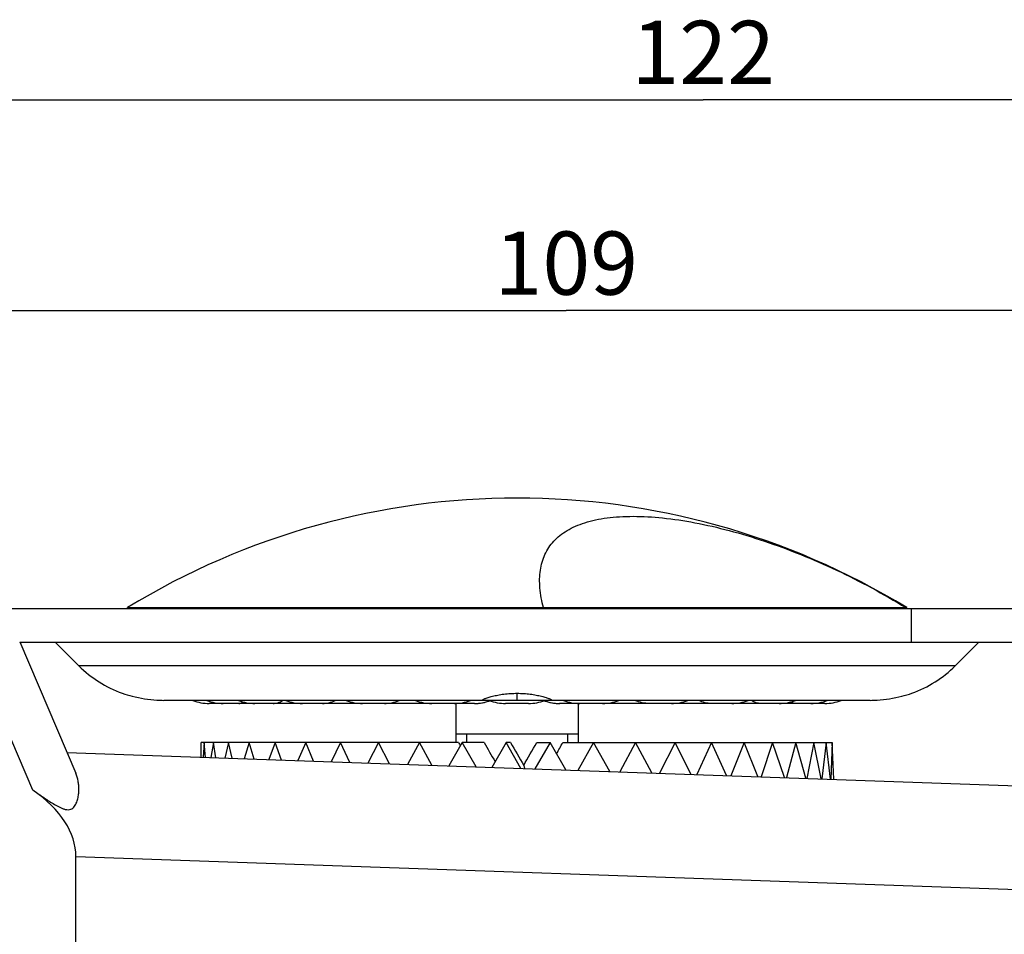
# Model space of a CAD drawing. Units: millimetres. Extents: x -237 to 74, y -99 to 121.
# Drawn here: x -207 to -160, y 77 to 121 of the extents above; entities that cross this region are included whole.
import ezdxf

# ---------------------------------------------------------------- set-up
doc = ezdxf.new("R2010")
doc.units = ezdxf.units.MM
doc.header["$LTSCALE"] = 16.335
doc.layers.get('0').update_dxf_attribs({"linetype": 'CONTINUOUS'})
for name, color, linetype in [('ASSI', 7, 'CONTINUOUS'), ('DRAFT', 7, 'CONTINUOUS'), ('RACCORDO', 7, 'CONTINUOUS'), ('SMUSSO', 7, 'CONTINUOUS')]:
    doc.layers.add(name, color=color, linetype=linetype)
doc.styles.get("Standard").update_dxf_attribs({"font": 'txt', "width": 0.8})
doc.dimstyles.new('DIMSTYLE_2', dxfattribs={"dimtxt": 3, "dimasz": 3, "dimexe": 0.18, "dimexo": 0.0625, "dimgap": 0.09, "dimtad": 1, "dimdec": 0, "dimdsep": 46, "dimtxsty": 'STANDARD', "dimblk": '_FILLED', "dimblk1": '_FILLED', "dimblk2": '_FILLED', "dimcen": 0.09, "dimadec": 0, "dimazin": 0, "dimtfac": 1, "dimtdec": 0, "dimtofl": 0, "dimtmove": 0, "dimatfit": 3, "dimldrblk": '_FILLED', "dimfxl": 1, "dimtolj": 1, "dimarcsym": 0})

# ---------------------------------------------------------------- blocks, each defined once
blk = doc.blocks.new('_FILLED')
at = {"color": 0, "linetype": 'BYBLOCK'}
blk.add_solid([(0, 0), (-1, 0.317), (-1, -0.317)], dxfattribs=at)
blk = doc.blocks.new('*D2')
at = {"color": 7, "linetype": 'CONTINUOUS'}
for p, q in [((-235.549, 97.323), (-235.549, 118.323)), ((-113.225, 91.623), (-113.225, 118.323)), ((-235.549, 116.823), (-174.387, 116.823)), ((-113.225, 116.823), (-174.387, 116.823))]:
    blk.add_line(p, q, dxfattribs=at)
at = {"color": 7, "linetype": 'CONTINUOUS', "xscale": 3, "yscale": 3, "zscale": 3, "rotation": 180}
blk.add_blockref('_FILLED', (-235.549, 116.823), dxfattribs=at)
at = {"color": 7, "linetype": 'CONTINUOUS', "xscale": 3, "yscale": 3, "zscale": 3}
blk.add_blockref('_FILLED', (-113.225, 116.823), dxfattribs=at)
at = {"color": 7, "linetype": 'CONTINUOUS', "insert": (-174.387, 120.573), "char_height": 3, "width": 6.42857, "attachment_point": 2, "line_spacing_factor": 0.9}
blk.add_mtext('122', dxfattribs=at)
blk = doc.blocks.new('*D3')
at = {"color": 7, "linetype": 'CONTINUOUS'}
for p, q in [((-235.549, 97.323), (-235.549, 108.323)), ((-126.225, 78.782), (-126.225, 108.323)), ((-235.549, 106.823), (-180.887, 106.823)), ((-126.225, 106.823), (-180.887, 106.823))]:
    blk.add_line(p, q, dxfattribs=at)
at = {"color": 7, "linetype": 'CONTINUOUS', "xscale": 3, "yscale": 3, "zscale": 3, "rotation": 180}
blk.add_blockref('_FILLED', (-235.549, 106.823), dxfattribs=at)
at = {"color": 7, "linetype": 'CONTINUOUS', "xscale": 3, "yscale": 3, "zscale": 3}
blk.add_blockref('_FILLED', (-126.225, 106.823), dxfattribs=at)
at = {"color": 7, "linetype": 'CONTINUOUS', "insert": (-180.887, 110.573), "char_height": 3, "width": 6.42857, "attachment_point": 2, "line_spacing_factor": 0.9}
blk.add_mtext('109', dxfattribs=at)

msp = doc.modelspace()

# ---------------------------------------------------------------- linework, layer by layer
at = {"color": 7, "linetype": 'CONTINUOUS'}
for p, q in [((-164.49, 92.673), (-207.225, 92.673)), ((-201.725, 92.673), (-201.725, 92.723)), ((-164.725, 92.673), (-164.725, 92.723)), ((-164.49, 91.073), (-206.831, 91.073)), ((-205.138, 91.073), (-204.028, 89.963)), ((-161.313, 91.073), (-162.422, 89.963)), ((-185.245, 88.173), (-197.839, 88.173)), ((-186.125, 88.173), (-186.125, 86.323)), ((-182.682, 88.173), (-183.768, 88.173)), ((-168.61, 88.173), (-181.205, 88.173)), ((-180.325, 88.173), (-180.325, 86.323)), ((-180.325, 86.723), (-186.125, 86.723)), ((-185.625, 86.723), (-185.625, 86.323)), ((-180.825, 86.723), (-180.825, 86.323)), ((-198.225, 85.624), (-198.225, 86.323)), ((-186.006, 86.323), (-198.225, 86.323)), ((-198.079, 86.323), (-198.136, 85.621)), ((-198.023, 85.617), (-198.079, 86.323)), ((-197.644, 86.323), (-197.758, 85.608)), ((-197.529, 85.6), (-197.644, 86.323)), ((-196.928, 86.323), (-197.102, 85.585)), ((-196.752, 85.573), (-196.928, 86.323)), ((-195.946, 86.323), (-196.181, 85.553)), ((-195.705, 85.536), (-195.946, 86.323)), ((-194.716, 86.323), (-195.017, 85.512)), ((-194.407, 85.491), (-194.716, 86.323)), ((-193.262, 86.323), (-193.631, 85.464)), ((-192.883, 85.438), (-193.262, 86.323)), ((-191.613, 86.323), (-192.051, 85.409)), ((-191.161, 85.378), (-191.613, 86.323)), ((-189.801, 86.323), (-190.307, 85.348)), ((-189.276, 85.312), (-189.801, 86.323)), ((-187.861, 86.323), (-188.432, 85.282)), ((-187.267, 85.242), (-187.861, 86.323)), ((-185.83, 86.323), (-186.461, 85.213)), ((-185.174, 85.169), (-185.83, 86.323)), ((-184.788, 86.323), (-185.83, 86.323)), ((-183.749, 86.323), (-184.43, 85.143)), ((-183.04, 85.094), (-183.749, 86.323)), ((-183.539, 86.323), (-183.749, 86.323)), ((-181.657, 86.323), (-182.376, 85.071)), ((-182.284, 86.323), (-181.657, 86.323)), ((-180.909, 85.02), (-181.657, 86.323)), ((-181.048, 86.323), (-168.262, 86.323)), ((-179.596, 86.323), (-180.338, 85)), ((-178.826, 84.947), (-179.596, 86.323)), ((-177.606, 86.323), (-178.352, 84.93)), ((-176.832, 84.877), (-177.606, 86.323)), ((-175.725, 86.323), (-176.455, 84.864)), ((-174.97, 84.812), (-175.725, 86.323)), ((-173.99, 86.323), (-174.682, 84.802)), ((-173.276, 84.753), (-173.99, 86.323)), ((-172.435, 86.323), (-173.068, 84.746)), ((-171.785, 84.701), (-172.435, 86.323)), ((-171.09, 86.323), (-171.642, 84.696)), ((-170.525, 84.657), (-171.09, 86.323)), ((-169.981, 86.323), (-170.433, 84.654)), ((-169.52, 84.622), (-169.981, 86.323)), ((-169.13, 86.323), (-169.466, 84.62)), ((-168.789, 84.596), (-169.13, 86.323)), ((-168.553, 86.323), (-168.76, 84.595)), ((-168.344, 84.581), (-168.553, 86.323)), ((-168.262, 86.323), (-168.332, 84.58)), ((-168.191, 84.576), (-168.262, 86.323)), ((-182.911, 85.235), (-182.869, 85.088))]:
    msp.add_line(p, q, dxfattribs=at)
at = {"color": 253, "linetype": 'CONTINUOUS'}
msp.add_line((-162.422, 89.963), (-204.028, 89.963), dxfattribs=at)
at = {"color": 7, "linetype": 'CONTINUOUS'}
for centre, radius, start, end in [((-183.225, 62.414), 35.509, 58.6007, 121.3993), ((-200.068, 93.923), 5.6, 225, 250.0921), ((-166.382, 93.923), 5.6, 289.9079, 315), ((-197.84, 90.273), 2.1, 248.2132, 270), ((-197.178, 90.273), 2.1, 248.2132, 270), ((-195.673, 90.273), 2.1, 248.2132, 270), ((-193.42, 90.273), 2.1, 248.2132, 270), ((-190.561, 90.273), 2.1, 248.2132, 270), ((-187.275, 90.273), 2.1, 248.2132, 270), ((-187.366, 90.273), 2.1, 270, 271.2496), ((-185.245, 90.273), 2.1, 270, 290.5973), ((-183.768, 90.273), 2.1, 248.2132, 270), ((-182.682, 90.273), 2.1, 270, 291.7868), ((-181.205, 90.273), 2.1, 249.4027, 270), ((-179.176, 90.273), 2.1, 270, 291.7868), ((-179.084, 90.273), 2.1, 268.7504, 270), ((-175.89, 90.273), 2.1, 270, 291.7868), ((-173.03, 90.273), 2.1, 270, 291.7868), ((-170.777, 90.273), 2.1, 270, 291.7868), ((-169.272, 90.273), 2.1, 270, 291.7868), ((-168.61, 90.273), 2.1, 270, 291.7868)]:
    msp.add_arc(centre, radius, start, end, dxfattribs=at)
at = {"color": 253, "linetype": 'CONTINUOUS'}
for centre, radius, start, end in [((-197.231, 88.205), 0.0321, 270.055, 280.4141), ((-187.39, 89.884), 1.711, 270.0001, 270.7833), ((-187.39, 89.887), 1.714, 270.7833, 271.8269), ((-186.199, 90.201), 2.029, 270.0106, 292.171), ((-185.25, 90.2), 2.028, 270.0071, 289.7122), ((-185.253, 90.21), 2.038, 289.6963, 291.212), ((-181.198, 90.21), 2.038, 248.788, 250.3037), ((-181.2, 90.2), 2.028, 250.2878, 269.9929), ((-180.251, 90.201), 2.029, 247.829, 269.9894), ((-179.061, 89.887), 1.714, 268.1731, 269.2166), ((-179.061, 89.884), 1.711, 269.2167, 269.9999), ((-169.22, 88.205), 0.0321, 259.5859, 269.945)]:
    msp.add_arc(centre, radius, start, end, dxfattribs=at)
at = {"color": 7, "linetype": 'CONTINUOUS'}
for major_axis, ratio, start_param, end_param in [((-8.747, 15.543), 0.136294, 1.494243, 1.50436), ((-8.923, 15.574), 0.075622, 1.527498, 1.585584), ((-8.997, 15.588), 0.015115, 1.562072, 1.631886), ((8.972, 15.583), 0.045355, -1.614502, -1.544688), ((8.848, 15.56), 0.105931, -1.545029, -1.510635)]:
    msp.add_ellipse((-183.225, 86.323), major_axis=major_axis, ratio=ratio, start_param=start_param, end_param=end_param, dxfattribs=at)
at = {"color": 253, "linetype": 'CONTINUOUS'}
for points, knots in [([(-196.437, 88.173), (-196.402, 88.173), (-196.328, 88.187), (-196.263, 88.225), (-196.232, 88.249)], [0, 0, 0, 0, 0.474608, 1, 1, 1, 1]), ([(-194.812, 88.173), (-194.734, 88.173), (-194.571, 88.2), (-194.425, 88.276), (-194.356, 88.323)], [0, 0, 0, 0, 0.484488, 1, 1, 1, 1]), ([(-192.46, 88.173), (-192.358, 88.173), (-192.149, 88.199), (-191.954, 88.274), (-191.861, 88.323)], [0, 0, 0, 0, 0.49411, 1, 1, 1, 1]), ([(-189.527, 88.173), (-189.407, 88.173), (-189.165, 88.198), (-188.934, 88.274), (-188.823, 88.323)], [0, 0, 0, 0, 0.498049, 1, 1, 1, 1]), ([(-176.923, 88.173), (-177.043, 88.173), (-177.285, 88.198), (-177.517, 88.274), (-177.627, 88.323)], [0, 0, 0, 0, 0.498049, 1, 1, 1, 1]), ([(-173.991, 88.173), (-174.093, 88.173), (-174.301, 88.199), (-174.497, 88.274), (-174.59, 88.323)], [0, 0, 0, 0, 0.49411, 1, 1, 1, 1]), ([(-171.638, 88.173), (-171.717, 88.173), (-171.88, 88.2), (-172.026, 88.276), (-172.094, 88.323)], [0, 0, 0, 0, 0.484488, 1, 1, 1, 1]), ([(-170.014, 88.173), (-170.049, 88.173), (-170.123, 88.187), (-170.187, 88.225), (-170.218, 88.249)], [0, 0, 0, 0, 0.474608, 1, 1, 1, 1])]:
    msp.add_open_spline(points, degree=3, knots=knots, dxfattribs=at)
at = {"layer": 'ASSI', "color": 7, "linetype": 'CONTINUOUS'}
for p, q in [((-164.49, 91.073), (-164.49, 92.673)), ((-135.885, 92.673), (-164.49, 92.673)), ((-135.885, 91.073), (-164.49, 91.073)), ((-184.841, 88.323), (-184.841, 88.362)), ((-181.61, 88.323), (-181.61, 88.362)), ((-184.875, 88.323), (-199.991, 88.323)), ((-181.61, 88.323), (-184.841, 88.323)), ((-166.46, 88.323), (-181.575, 88.323))]:
    msp.add_line(p, q, dxfattribs=at)
at = {"layer": 'ASSI', "color": 253, "linetype": 'CONTINUOUS'}
msp.add_line((-183.225, 88.323), (-183.225, 88.657), dxfattribs=at)
at = {"layer": 'ASSI', "color": 7, "linetype": 'CONTINUOUS'}
for centre, radius, start, end in [((-200.068, 93.923), 5.6, 225, 250.0921), ((-166.382, 93.923), 5.6, 289.9079, 315), ((-199.988, 93.947), 5.624, 266.5647, 269.9747), ((-166.461, 93.893), 5.57, 270.0086, 273.452)]:
    msp.add_arc(centre, radius, start, end, dxfattribs=at)
for points, knots in [([(-201.975, 88.657), (-201.818, 88.605), (-201.278, 88.448), (-200.72, 88.356), (-200.325, 88.333)], [0, 0, 0, 0, 0.296213, 1, 1, 1, 1]), ([(-184.875, 88.333), (-184.875, 88.335), (-184.873, 88.339), (-184.863, 88.349), (-184.841, 88.363), (-184.803, 88.382), (-184.749, 88.405), (-184.681, 88.431), (-184.597, 88.459), (-184.5, 88.488), (-184.347, 88.529), (-184.131, 88.577), (-183.847, 88.622), (-183.541, 88.651), (-183.331, 88.657), (-183.225, 88.657)], [0, 0, 0, 0, 0.003322, 0.008313, 0.024475, 0.049598, 0.083785, 0.126886, 0.178826, 0.239101, 0.306689, 0.458414, 0.629076, 0.813264, 1, 1, 1, 1]), ([(-183.225, 88.657), (-183.12, 88.657), (-182.91, 88.651), (-182.604, 88.622), (-182.321, 88.577), (-182.105, 88.53), (-181.952, 88.489), (-181.854, 88.459), (-181.771, 88.431), (-181.702, 88.406), (-181.648, 88.383), (-181.61, 88.363), (-181.587, 88.349), (-181.577, 88.339), (-181.575, 88.335), (-181.575, 88.333)], [0, 0, 0, 0, 0.186222, 0.370538, 0.54113, 0.692749, 0.760148, 0.82044, 0.872538, 0.915747, 0.949872, 0.975209, 0.991701, 0.996719, 1, 1, 1, 1]), ([(-166.125, 88.333), (-165.732, 88.356), (-165.174, 88.447), (-164.634, 88.605), (-164.475, 88.657)], [0, 0, 0, 0, 0.701172, 1, 1, 1, 1]), ([(-184.841, 88.323), (-184.846, 88.323), (-184.855, 88.323), (-184.865, 88.325), (-184.873, 88.327), (-184.875, 88.331), (-184.875, 88.333)], [0, 0, 0, 0, 0.390032, 0.676974, 0.867715, 1, 1, 1, 1]), ([(-181.575, 88.333), (-181.575, 88.331), (-181.578, 88.327), (-181.585, 88.325), (-181.596, 88.323), (-181.605, 88.323), (-181.61, 88.323)], [0, 0, 0, 0, 0.13137, 0.321551, 0.608106, 1, 1, 1, 1])]:
    msp.add_open_spline(points, degree=3, knots=knots, dxfattribs=at)
at = {"layer": 'DRAFT', "color": 7, "linetype": 'CONTINUOUS'}
msp.add_line((-201.725, 92.723), (-164.725, 92.723), dxfattribs=at)
msp.add_open_spline([(-181.975, 92.723), (-182.053, 93.028), (-182.138, 93.484), (-182.16, 94.082), (-182.129, 94.495), (-182.047, 94.883), (-181.914, 95.246), (-181.728, 95.581), (-181.488, 95.885), (-181.194, 96.157), (-180.847, 96.395), (-180.446, 96.598), (-179.994, 96.765), (-179.491, 96.896), (-178.94, 96.99), (-178.342, 97.045), (-177.461, 97.07), (-176.263, 96.998), (-174.739, 96.766), (-173.12, 96.392), (-171.443, 95.885), (-169.74, 95.255), (-167.473, 94.264), (-165.828, 93.375), (-164.768, 92.723)], degree=3, knots=[0, 0, 0, 0, 0.044676, 0.06516, 0.084585, 0.103174, 0.121219, 0.139079, 0.157155, 0.175859, 0.195572, 0.216625, 0.239279, 0.263721, 0.29007, 0.318382, 0.348659, 0.414869, 0.487946, 0.566722, 0.649842, 0.735925, 0.823695, 1, 1, 1, 1], dxfattribs=at)
at = {"layer": 'RACCORDO', "color": 7, "linetype": 'CONTINUOUS'}
for p, q in [((-206.841, 91.096), (-204.176, 84.867)), ((-204.596, 85.847), (-131.051, 83.279)), ((-204.173, -78.259), (-204.173, 80.905))]:
    msp.add_line(p, q, dxfattribs=at)
at = {"layer": 'RACCORDO', "color": 253, "linetype": 'CONTINUOUS'}
for p, q in [((-206.218, 84.065), (-208.889, 90.31)), ((-204.173, 80.905), (-129.058, 78.282))]:
    msp.add_line(p, q, dxfattribs=at)
at = {"layer": 'RACCORDO', "color": 7, "linetype": 'CONTINUOUS'}
msp.add_ellipse((-213.639, 81.16), major_axis=(9.464, -0.353), ratio=0.527973, start_param=0.019714, end_param=0.689448, dxfattribs=at)
msp.add_open_spline([(-206.218, 84.065), (-206.139, 84.01), (-205.979, 83.9), (-205.74, 83.735), (-205.499, 83.573), (-205.255, 83.418), (-205.046, 83.297), (-204.875, 83.215), (-204.744, 83.165), (-204.612, 83.133), (-204.481, 83.131), (-204.362, 83.171), (-204.27, 83.246), (-204.202, 83.339), (-204.15, 83.44), (-204.111, 83.546), (-204.072, 83.689), (-204.042, 83.869), (-204.029, 84.083), (-204.036, 84.292), (-204.07, 84.555), (-204.125, 84.746), (-204.176, 84.865)], degree=3, knots=[0, 0, 0, 0, 0.074027, 0.14819, 0.22236, 0.296362, 0.369873, 0.406233, 0.442048, 0.476856, 0.509932, 0.540894, 0.570491, 0.599591, 0.628506, 0.657253, 0.68578, 0.741934, 0.796675, 0.849833, 0.901376, 1, 1, 1, 1], dxfattribs=at)
at = {"layer": 'SMUSSO', "color": 7, "linetype": 'CONTINUOUS'}
for p, q in [((-186.125, 88.173), (-186.125, 86.323)), ((-180.325, 88.173), (-180.325, 86.323))]:
    msp.add_line(p, q, dxfattribs=at)

# ---------------------------------------------------------------- dimensions: what is measured, and where the dimension line sits
at = {"color": 7, "linetype": 'CONTINUOUS'}
for base, p1, picture, middle in [((-235.549, 116.823), (-113.225, 91.623), '*D2', (-177.601, 119.073)), ((-235.549, 106.823), (-126.225, 78.782), '*D3', (-184.101, 109.073))]:
    dim = msp.add_linear_dim(base=base, p1=p1, p2=(-235.549, 97.323), angle=180, dimstyle='DIMSTYLE_2', dxfattribs=at)
    dim.commit()
    dim.dimension.update_dxf_attribs({"geometry": picture, "text_midpoint": middle, "dimtype": 160})

doc.saveas('drawing.dxf')
